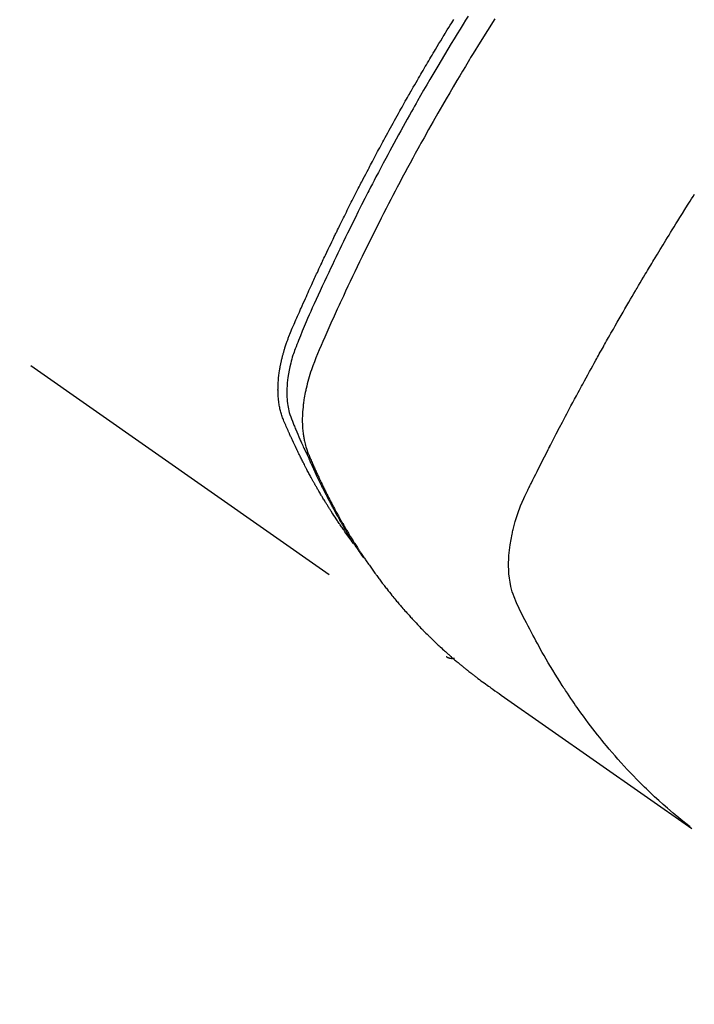
# Model space of a CAD drawing. Extents: x 163 to 26285, y 210 to 8610.
# Drawn here: x 16390 to 16413, y 6970 to 7004 of the extents above; entities that cross this region are included whole.
import ezdxf

# ---------------------------------------------------------------- set-up
doc = ezdxf.new("R2010")
doc.units = 0
doc.header["$LTSCALE"] = 50
doc.header["$MEASUREMENT"] = 0
doc.linetypes.add('HIDDEN', pattern=[0.375, 0.25, -0.125])
doc.layers.get('0').update_dxf_attribs({"linetype": 'CONTINUOUS'})
doc.layers.add('150-機器', color=8, linetype='CONTINUOUS')
doc.layers.add('160-文字', color=254, linetype='CONTINUOUS')
doc.styles.add('KH001', font='msgothic.ttc')
doc.dimstyles.new('KH1xx030', dxfattribs={"dimscale": 30, "dimtxt": 2, "dimasz": 0.6, "dimexe": 0.3, "dimexo": 1.2, "dimgap": 0.5, "dimtad": 3, "dimdec": 1, "dimdsep": 46, "dimlunit": 6, "dimtxsty": 'KH001', "dimblk": 'DOT', "dimcen": 1, "dimdle": 1, "dimclrd": 256, "dimclre": 256, "dimclrt": 256, "dimadec": 0, "dimazin": 0, "dimtfac": 1, "dimtdec": 1, "dimtix": 1, "dimtmove": 2, "dimatfit": 3, "dimldrblk": 'CLOSEDBLANK', "dimfxl": 1, "dimtolj": 1, "dimtzin": 0, "dimlwd": -1, "dimlwe": -1, "dimarcsym": 0})

# ---------------------------------------------------------------- blocks, each defined once
blk = doc.blocks.new('F402_H')
at = {"layer": '150-機器', "color": 13, "linetype": 'HIDDEN'}
blk.add_line((140.96, -126.704), (201.303, -168.957), dxfattribs=at)
for points in [[(198.111, -165.067), (198.069, -165.013), (198.028, -164.96), (197.987, -164.906), (197.947, -164.852), (197.913, -164.806), (197.88, -164.76), (197.847, -164.714), (197.815, -164.667), (197.801, -164.648), (197.788, -164.628), (197.774, -164.609), (197.761, -164.59), (197.739, -164.558), (197.717, -164.527), (197.695, -164.496), (197.674, -164.465), (197.655, -164.438), (197.636, -164.41), (197.617, -164.383), (197.599, -164.355), (197.577, -164.323), (197.556, -164.291), (197.535, -164.259), (197.514, -164.227), (197.477, -164.172), (197.44, -164.116), (197.403, -164.06), (197.367, -164.004), (197.351, -163.98), (197.336, -163.956), (197.321, -163.932), (197.305, -163.908), (197.29, -163.883), (197.275, -163.859), (197.259, -163.834), (197.244, -163.81), (197.229, -163.785), (197.213, -163.76), (197.198, -163.735), (197.183, -163.711), (197.172, -163.695), (197.162, -163.678), (197.152, -163.662), (197.142, -163.646), (197.122, -163.613), (197.102, -163.58), (197.082, -163.547), (197.063, -163.514), (197.048, -163.489), (197.032, -163.464), (197.017, -163.439), (197.002, -163.414), (196.982, -163.381), (196.963, -163.347), (196.944, -163.314), (196.924, -163.28), (196.91, -163.255), (196.895, -163.23), (196.88, -163.205), (196.866, -163.18), (196.851, -163.154), (196.837, -163.129), (196.822, -163.103), (196.808, -163.078), (196.798, -163.061), (196.788, -163.044), (196.779, -163.027), (196.769, -163.01), (196.76, -162.993), (196.75, -162.976), (196.741, -162.959), (196.731, -162.942), (196.708, -162.899), (196.684, -162.856), (196.66, -162.814), (196.637, -162.771), (196.618, -162.737), (196.599, -162.702), (196.581, -162.668), (196.562, -162.634), (196.544, -162.599), (196.525, -162.564), (196.507, -162.529), (196.488, -162.494), (196.477, -162.472), (196.466, -162.45), (196.454, -162.428), (196.443, -162.406), (196.423, -162.367), (196.403, -162.328), (196.383, -162.288), (196.363, -162.249), (196.345, -162.214), (196.327, -162.179), (196.309, -162.143), (196.291, -162.108), (196.278, -162.081), (196.265, -162.055), (196.252, -162.028), (196.239, -162.002), (196.226, -161.975), (196.213, -161.948), (196.199, -161.921), (196.186, -161.894), (196.178, -161.876), (196.169, -161.859), (196.161, -161.841), (196.152, -161.823), (196.118, -161.751), (196.084, -161.679), (196.05, -161.606), (196.016, -161.534), (196.004, -161.507), (195.992, -161.48), (195.979, -161.452), (195.967, -161.425), (195.954, -161.398), (195.942, -161.371), (195.929, -161.343), (195.917, -161.316), (195.909, -161.297), (195.901, -161.279), (195.893, -161.261), (195.885, -161.242), (195.864, -161.196), (195.844, -161.15), (195.824, -161.104), (195.804, -161.058), (195.784, -161.012), (195.764, -160.965), (195.744, -160.919), (195.725, -160.872), (195.709, -160.834), (195.693, -160.796), (195.678, -160.757), (195.664, -160.719), (195.651, -160.68), (195.638, -160.642), (195.627, -160.603), (195.616, -160.563), (195.606, -160.526), (195.597, -160.488), (195.588, -160.45), (195.58, -160.411), (195.572, -160.372), (195.564, -160.332), (195.558, -160.292), (195.552, -160.252), (195.548, -160.223), (195.544, -160.195), (195.541, -160.166), (195.538, -160.137), (195.533, -160.088), (195.529, -160.039), (195.525, -159.99), (195.522, -159.94), (195.521, -159.907), (195.52, -159.873), (195.52, -159.839), (195.519, -159.805), (195.52, -159.768), (195.52, -159.73), (195.521, -159.692), (195.522, -159.654), (195.523, -159.626), (195.524, -159.598), (195.526, -159.57), (195.527, -159.542), (195.531, -159.488), (195.536, -159.434), (195.541, -159.38), (195.547, -159.327), (195.552, -159.287), (195.557, -159.247), (195.563, -159.207), (195.569, -159.167), (195.574, -159.133), (195.579, -159.1), (195.584, -159.066), (195.59, -159.033), (195.595, -159.011), (195.599, -158.988), (195.604, -158.966), (195.608, -158.943), (195.613, -158.917), (195.619, -158.891), (195.624, -158.864), (195.63, -158.838), (195.635, -158.815), (195.64, -158.792), (195.645, -158.77), (195.651, -158.747), (195.658, -158.72), (195.664, -158.693), (195.671, -158.666), (195.678, -158.64), (195.685, -158.612), (195.693, -158.585), (195.7, -158.558), (195.707, -158.531), (195.714, -158.507), (195.721, -158.484), (195.728, -158.461), (195.734, -158.438), (195.743, -158.411), (195.751, -158.384), (195.759, -158.357), (195.768, -158.33), (195.779, -158.295), (195.79, -158.26), (195.802, -158.225), (195.814, -158.19), (195.824, -158.163), (195.833, -158.136), (195.843, -158.109), (195.853, -158.082), (195.863, -158.055), (195.873, -158.028), (195.883, -158.001), (195.893, -157.974), (195.951, -157.831), (196.011, -157.688), (196.072, -157.547), (196.135, -157.405), (196.164, -157.338), (196.194, -157.271), (196.223, -157.203), (196.253, -157.136), (196.267, -157.102), (196.282, -157.069), (196.297, -157.035), (196.312, -157.001), (196.349, -156.917), (196.386, -156.833), (196.424, -156.749), (196.462, -156.665), (196.492, -156.598), (196.522, -156.531), (196.553, -156.463), (196.583, -156.396), (196.614, -156.329), (196.645, -156.261), (196.675, -156.194), (196.706, -156.127), (196.729, -156.076), (196.752, -156.026), (196.776, -155.975), (196.799, -155.925), (196.822, -155.875), (196.845, -155.824), (196.869, -155.774), (196.892, -155.724), (196.924, -155.656), (196.955, -155.589), (196.987, -155.521), (197.018, -155.454), (197.026, -155.437), (197.033, -155.42), (197.041, -155.403), (197.049, -155.387), (197.073, -155.336), (197.097, -155.286), (197.121, -155.235), (197.145, -155.185), (197.193, -155.084), (197.241, -154.983), (197.289, -154.882), (197.338, -154.781), (197.362, -154.731), (197.386, -154.681), (197.41, -154.631), (197.435, -154.58), (197.451, -154.547), (197.467, -154.513), (197.483, -154.479), (197.5, -154.446), (197.516, -154.412), (197.533, -154.379), (197.549, -154.345), (197.566, -154.312), (197.59, -154.261), (197.615, -154.21), (197.64, -154.16), (197.665, -154.109), (197.698, -154.042), (197.731, -153.975), (197.764, -153.908), (197.798, -153.841), (197.831, -153.774), (197.864, -153.706), (197.898, -153.639), (197.931, -153.572), (197.965, -153.505), (197.999, -153.438), (198.033, -153.371), (198.067, -153.304), (198.101, -153.237), (198.135, -153.17), (198.169, -153.103), (198.203, -153.036), (198.237, -152.969), (198.272, -152.902), (198.306, -152.835), (198.34, -152.769), (198.366, -152.718), (198.393, -152.668), (198.419, -152.618), (198.445, -152.568), (198.488, -152.484), (198.532, -152.401), (198.575, -152.317), (198.619, -152.234), (198.645, -152.184), (198.671, -152.134), (198.697, -152.084), (198.724, -152.034), (198.759, -151.967), (198.794, -151.9), (198.83, -151.833), (198.866, -151.766), (198.901, -151.7), (198.937, -151.633), (198.973, -151.567), (199.008, -151.5), (199.044, -151.433), (199.08, -151.367), (199.116, -151.3), (199.152, -151.234), (199.197, -151.151), (199.243, -151.068), (199.288, -150.984), (199.334, -150.901), (199.379, -150.818), (199.425, -150.735), (199.471, -150.652), (199.517, -150.569), (199.563, -150.486), (199.609, -150.403), (199.655, -150.32), (199.701, -150.238), (199.738, -150.171), (199.776, -150.105), (199.813, -150.039), (199.85, -149.972), (199.888, -149.906), (199.926, -149.839), (199.963, -149.773), (200.001, -149.706), (200.029, -149.657), (200.058, -149.607), (200.086, -149.558), (200.114, -149.508), (200.162, -149.425), (200.209, -149.343), (200.257, -149.26), (200.305, -149.177), (200.343, -149.112), (200.382, -149.046), (200.42, -148.98), (200.459, -148.914), (200.497, -148.848), (200.536, -148.782), (200.574, -148.716), (200.613, -148.651), (200.651, -148.585), (200.69, -148.519), (200.729, -148.453), (200.768, -148.388), (200.807, -148.322), (200.846, -148.257), (200.885, -148.191), (200.924, -148.126), (200.983, -148.027), (201.042, -147.929), (201.101, -147.831), (201.161, -147.733), (201.19, -147.684), (201.22, -147.635), (201.25, -147.586), (201.279, -147.537), (201.329, -147.455), (201.379, -147.374), (201.429, -147.292), (201.48, -147.211), (201.55, -147.097)], [(202.044, -146.982), (201.957, -147.122), (201.87, -147.262), (201.767, -147.428), (201.665, -147.595), (201.563, -147.761), (201.462, -147.928), (201.346, -148.12), (201.23, -148.313), (201.114, -148.506), (201, -148.7), (200.931, -148.816), (200.863, -148.932), (200.795, -149.048), (200.727, -149.164), (200.622, -149.345), (200.517, -149.526), (200.413, -149.707), (200.309, -149.889), (200.257, -149.98), (200.206, -150.071), (200.154, -150.162), (200.103, -150.254), (200.029, -150.384), (199.956, -150.514), (199.884, -150.644), (199.811, -150.774), (199.732, -150.917), (199.653, -151.061), (199.575, -151.205), (199.497, -151.349), (199.426, -151.479), (199.355, -151.61), (199.285, -151.741), (199.214, -151.872), (199.13, -152.029), (199.047, -152.186), (198.964, -152.343), (198.881, -152.501), (198.82, -152.619), (198.758, -152.737), (198.697, -152.856), (198.636, -152.974), (198.602, -153.04), (198.569, -153.106), (198.535, -153.172), (198.501, -153.238), (198.388, -153.461), (198.275, -153.685), (198.163, -153.91), (198.051, -154.134), (197.98, -154.279), (197.909, -154.425), (197.838, -154.57), (197.767, -154.716), (197.703, -154.848), (197.639, -154.98), (197.576, -155.112), (197.512, -155.245), (197.449, -155.377), (197.386, -155.51), (197.323, -155.642), (197.261, -155.775), (197.186, -155.933), (197.112, -156.092), (197.038, -156.251), (196.964, -156.411), (196.897, -156.556), (196.83, -156.703), (196.764, -156.849), (196.697, -156.995), (196.643, -157.114), (196.589, -157.233), (196.535, -157.353), (196.483, -157.473), (196.417, -157.632), (196.352, -157.793), (196.288, -157.953), (196.224, -158.113), (196.195, -158.183), (196.166, -158.253), (196.138, -158.323), (196.11, -158.393), (196.09, -158.449), (196.07, -158.506), (196.051, -158.562), (196.032, -158.619), (196.011, -158.686), (195.992, -158.753), (195.973, -158.82), (195.955, -158.888), (195.926, -159.009), (195.9, -159.131), (195.878, -159.253), (195.859, -159.376), (195.847, -159.472), (195.837, -159.568), (195.83, -159.665), (195.825, -159.762), (195.823, -159.835), (195.823, -159.908), (195.824, -159.982), (195.827, -160.055), (195.832, -160.126), (195.838, -160.196), (195.846, -160.267), (195.856, -160.337), (195.866, -160.398), (195.877, -160.459), (195.89, -160.519), (195.906, -160.579), (195.929, -160.654), (195.955, -160.728), (195.983, -160.801), (196.012, -160.874), (196.026, -160.908), (196.04, -160.942), (196.053, -160.976), (196.067, -161.009), (196.083, -161.049), (196.099, -161.088), (196.114, -161.127), (196.13, -161.166), (196.164, -161.247), (196.199, -161.328), (196.233, -161.409), (196.268, -161.49), (196.283, -161.524), (196.297, -161.557), (196.312, -161.59), (196.326, -161.623), (196.346, -161.669), (196.366, -161.714), (196.387, -161.759), (196.408, -161.804), (196.436, -161.861), (196.465, -161.917), (196.494, -161.974), (196.521, -162.031), (196.541, -162.076), (196.561, -162.12), (196.58, -162.165), (196.599, -162.21), (196.612, -162.241), (196.626, -162.272), (196.64, -162.302), (196.653, -162.333), (196.695, -162.425), (196.737, -162.517), (196.779, -162.609), (196.821, -162.7), (196.844, -162.748), (196.866, -162.796), (196.889, -162.844), (196.911, -162.891), (196.928, -162.926), (196.945, -162.96), (196.962, -162.994), (196.979, -163.029), (196.995, -163.063), (197.012, -163.097), (197.029, -163.131), (197.046, -163.165), (197.07, -163.212), (197.093, -163.258), (197.117, -163.305), (197.141, -163.352), (197.167, -163.402), (197.193, -163.453), (197.22, -163.504), (197.246, -163.554), (197.264, -163.588), (197.281, -163.621), (197.299, -163.654), (197.317, -163.688), (197.335, -163.721), (197.352, -163.755), (197.37, -163.788), (197.388, -163.821), (197.406, -163.855), (197.424, -163.888), (197.442, -163.92), (197.46, -163.953), (197.496, -164.019), (197.532, -164.085), (197.568, -164.151), (197.605, -164.217), (197.619, -164.242), (197.633, -164.266), (197.646, -164.291), (197.66, -164.315), (197.683, -164.356), (197.706, -164.397), (197.73, -164.438), (197.753, -164.479), (197.779, -164.524), (197.805, -164.568), (197.831, -164.612), (197.857, -164.657), (197.888, -164.709), (197.919, -164.761), (197.951, -164.812), (197.983, -164.864), (197.997, -164.887), (198.012, -164.911), (198.027, -164.934), (198.041, -164.957), (198.071, -165.004), (198.101, -165.051), (198.131, -165.097), (198.162, -165.144), (198.184, -165.178), (198.207, -165.213), (198.23, -165.247), (198.254, -165.281), (198.27, -165.304), (198.285, -165.327), (198.301, -165.349), (198.317, -165.372), (198.351, -165.42), (198.386, -165.468), (198.421, -165.515), (198.456, -165.563)], [(202.953, -147.08), (202.705, -147.476), (202.458, -147.873), (202.213, -148.271), (202.171, -148.34), (202.129, -148.409), (202.087, -148.478), (202.045, -148.548), (201.947, -148.709), (201.85, -148.872), (201.753, -149.034), (201.656, -149.196), (201.533, -149.405), (201.41, -149.614), (201.288, -149.824), (201.166, -150.034), (201.005, -150.314), (200.845, -150.594), (200.687, -150.876), (200.529, -151.157), (200.477, -151.251), (200.425, -151.345), (200.373, -151.439), (200.321, -151.533), (200.231, -151.697), (200.141, -151.862), (200.051, -152.027), (199.962, -152.192), (199.873, -152.357), (199.785, -152.522), (199.697, -152.687), (199.61, -152.853), (199.535, -152.994), (199.461, -153.136), (199.387, -153.278), (199.313, -153.421), (199.228, -153.586), (199.143, -153.752), (199.058, -153.918), (198.974, -154.085), (198.83, -154.369), (198.688, -154.654), (198.547, -154.94), (198.407, -155.226), (198.384, -155.273), (198.361, -155.321), (198.338, -155.369), (198.315, -155.416), (198.235, -155.583), (198.155, -155.75), (198.076, -155.917), (197.996, -156.084), (197.918, -156.251), (197.84, -156.418), (197.762, -156.585), (197.684, -156.752), (197.651, -156.824), (197.618, -156.896), (197.585, -156.968), (197.552, -157.039), (197.444, -157.278), (197.337, -157.517), (197.23, -157.756), (197.124, -157.996), (197.061, -158.139), (196.998, -158.282), (196.936, -158.426), (196.875, -158.57), (196.819, -158.705), (196.766, -158.841), (196.714, -158.978), (196.665, -159.115), (196.638, -159.195), (196.613, -159.275), (196.588, -159.355), (196.565, -159.436), (196.543, -159.514), (196.523, -159.593), (196.503, -159.673), (196.485, -159.752), (196.477, -159.786), (196.469, -159.82), (196.462, -159.855), (196.454, -159.889), (196.442, -159.952), (196.431, -160.014), (196.42, -160.077), (196.41, -160.14), (196.404, -160.183), (196.398, -160.225), (196.392, -160.268), (196.387, -160.311), (196.378, -160.394), (196.37, -160.477), (196.363, -160.56), (196.358, -160.644), (196.356, -160.711), (196.354, -160.778), (196.353, -160.845), (196.354, -160.912), (196.356, -160.968), (196.358, -161.024), (196.361, -161.08), (196.365, -161.135), (196.369, -161.181), (196.373, -161.227), (196.378, -161.272), (196.384, -161.318), (196.389, -161.354), (196.395, -161.391), (196.401, -161.427), (196.407, -161.463), (196.413, -161.498), (196.42, -161.533), (196.428, -161.568), (196.436, -161.603), (196.448, -161.655), (196.462, -161.707), (196.477, -161.759), (196.492, -161.81), (196.505, -161.849), (196.519, -161.888), (196.533, -161.926), (196.548, -161.964), (196.56, -161.995), (196.572, -162.025), (196.585, -162.055), (196.597, -162.085), (196.612, -162.119), (196.626, -162.152), (196.64, -162.185), (196.655, -162.218), (196.672, -162.258), (196.689, -162.297), (196.706, -162.337), (196.723, -162.376), (196.738, -162.409), (196.752, -162.442), (196.767, -162.474), (196.782, -162.507), (196.797, -162.54), (196.811, -162.572), (196.826, -162.605), (196.841, -162.637), (196.856, -162.67), (196.871, -162.702), (196.885, -162.735), (196.9, -162.767), (196.915, -162.8), (196.93, -162.832), (196.945, -162.864), (196.96, -162.896), (196.98, -162.937), (196.999, -162.978), (197.019, -163.019), (197.039, -163.06), (197.056, -163.095), (197.074, -163.131), (197.091, -163.167), (197.109, -163.202), (197.124, -163.234), (197.14, -163.266), (197.156, -163.298), (197.171, -163.33), (197.2, -163.386), (197.228, -163.443), (197.257, -163.499), (197.286, -163.556), (197.296, -163.574), (197.306, -163.593), (197.316, -163.612), (197.325, -163.631), (197.345, -163.668), (197.365, -163.705), (197.384, -163.742), (197.404, -163.779), (197.42, -163.81), (197.436, -163.841), (197.453, -163.872), (197.469, -163.903), (197.483, -163.927), (197.496, -163.952), (197.51, -163.976), (197.523, -164), (197.54, -164.031), (197.557, -164.062), (197.574, -164.092), (197.591, -164.123), (197.604, -164.147), (197.617, -164.171), (197.631, -164.196), (197.644, -164.22), (197.658, -164.244), (197.672, -164.268), (197.686, -164.292), (197.7, -164.316), (197.71, -164.334), (197.72, -164.353), (197.73, -164.371), (197.741, -164.389), (197.761, -164.425), (197.782, -164.461), (197.803, -164.497), (197.825, -164.533), (197.839, -164.557), (197.853, -164.58), (197.867, -164.604), (197.881, -164.627), (197.899, -164.657), (197.917, -164.687), (197.934, -164.716), (197.952, -164.746), (197.966, -164.77), (197.98, -164.793), (197.995, -164.816), (198.009, -164.84), (198.031, -164.875), (198.052, -164.91), (198.074, -164.945), (198.096, -164.98), (198.11, -165.004), (198.125, -165.027), (198.139, -165.05), (198.154, -165.073), (198.176, -165.108), (198.198, -165.143), (198.22, -165.177), (198.243, -165.211), (198.261, -165.24), (198.28, -165.268), (198.298, -165.297), (198.317, -165.325), (198.332, -165.348), (198.347, -165.371), (198.362, -165.394), (198.377, -165.417), (198.399, -165.451), (198.422, -165.485), (198.445, -165.519), (198.468, -165.553), (198.487, -165.581), (198.506, -165.609), (198.525, -165.638), (198.544, -165.666), (198.571, -165.705), (198.598, -165.744), (198.625, -165.782), (198.653, -165.821), (198.676, -165.854), (198.699, -165.888), (198.723, -165.921), (198.746, -165.954), (198.77, -165.987), (198.793, -166.02), (198.816, -166.053), (198.84, -166.085), (198.856, -166.107), (198.873, -166.129), (198.889, -166.15), (198.905, -166.172), (198.929, -166.204), (198.953, -166.237), (198.977, -166.269), (199.001, -166.301), (199.025, -166.334), (199.049, -166.366), (199.074, -166.398), (199.098, -166.43), (199.114, -166.451), (199.131, -166.473), (199.147, -166.494), (199.164, -166.515), (199.189, -166.547), (199.213, -166.579), (199.238, -166.61), (199.263, -166.642), (199.304, -166.694), (199.346, -166.747), (199.387, -166.799), (199.429, -166.851), (199.463, -166.892), (199.497, -166.933), (199.531, -166.974), (199.565, -167.015), (199.59, -167.046), (199.616, -167.076), (199.642, -167.107), (199.667, -167.137), (199.693, -167.167), (199.719, -167.198), (199.745, -167.228), (199.771, -167.258), (199.806, -167.298), (199.841, -167.338), (199.876, -167.378), (199.912, -167.417), (199.938, -167.447), (199.964, -167.477), (199.991, -167.507), (200.017, -167.536), (200.044, -167.566), (200.07, -167.595), (200.097, -167.624), (200.124, -167.654), (200.169, -167.702), (200.214, -167.75), (200.259, -167.798), (200.304, -167.846), (200.341, -167.884), (200.377, -167.922), (200.414, -167.96), (200.45, -167.998), (200.468, -168.017), (200.487, -168.036), (200.505, -168.055), (200.524, -168.074), (200.56, -168.111), (200.597, -168.148), (200.634, -168.185), (200.672, -168.222), (200.69, -168.241), (200.709, -168.259), (200.728, -168.277), (200.747, -168.296), (200.775, -168.323), (200.803, -168.351), (200.832, -168.378), (200.86, -168.405), (200.879, -168.423), (200.897, -168.441), (200.916, -168.459), (200.935, -168.477), (200.963, -168.504), (200.992, -168.532), (201.02, -168.559), (201.049, -168.585), (201.088, -168.621), (201.126, -168.656), (201.165, -168.691), (201.204, -168.726), (201.233, -168.753), (201.262, -168.779), (201.291, -168.805), (201.32, -168.831), (201.34, -168.849), (201.359, -168.866), (201.379, -168.883), (201.398, -168.9), (201.418, -168.918), (201.437, -168.935), (201.457, -168.953), (201.476, -168.97), (201.488, -168.98), (201.5, -168.99), (201.512, -169), (201.524, -169.01), (201.552, -169.034), (201.58, -169.058), (201.608, -169.082), (201.636, -169.106), (201.666, -169.131), (201.695, -169.156), (201.725, -169.181), (201.755, -169.206), (201.775, -169.223), (201.795, -169.239), (201.816, -169.256), (201.836, -169.272), (201.856, -169.289), (201.876, -169.305), (201.896, -169.322), (201.916, -169.338), (201.936, -169.355), (201.957, -169.371), (201.977, -169.388), (201.998, -169.404), (202.008, -169.412), (202.018, -169.42), (202.028, -169.428), (202.039, -169.436), (202.069, -169.46), (202.1, -169.484), (202.131, -169.508), (202.161, -169.532), (202.182, -169.548), (202.202, -169.564), (202.223, -169.58), (202.244, -169.596), (202.264, -169.612), (202.285, -169.628), (202.305, -169.643), (202.326, -169.659), (202.377, -169.699), (202.429, -169.738), (202.482, -169.777), (202.534, -169.815), (202.587, -169.853), (202.64, -169.891), (202.693, -169.929), (202.746, -169.967), (202.782, -169.992), (202.817, -170.018), (202.853, -170.043), (202.889, -170.068), (202.962, -170.12), (203.035, -170.171), (203.108, -170.222), (203.181, -170.273), (204.816, -171.416), (206.451, -172.56), (208.085, -173.705), (209.719, -174.851)], [(209.665, -174.794), (209.467, -174.636), (209.269, -174.477), (209.073, -174.316), (208.879, -174.152), (208.731, -174.023), (208.586, -173.892), (208.441, -173.76), (208.299, -173.626), (208.229, -173.559), (208.159, -173.492), (208.09, -173.425), (208.021, -173.357), (207.917, -173.254), (207.814, -173.15), (207.712, -173.045), (207.611, -172.939), (207.502, -172.824), (207.395, -172.707), (207.288, -172.59), (207.183, -172.472), (207.082, -172.358), (206.982, -172.242), (206.883, -172.126), (206.785, -172.009), (206.708, -171.916), (206.632, -171.822), (206.556, -171.728), (206.481, -171.634), (206.401, -171.532), (206.321, -171.43), (206.243, -171.327), (206.165, -171.224), (206.08, -171.11), (205.996, -170.996), (205.913, -170.881), (205.831, -170.766), (205.781, -170.695), (205.731, -170.624), (205.682, -170.553), (205.632, -170.482), (205.57, -170.391), (205.509, -170.301), (205.448, -170.209), (205.387, -170.118), (205.358, -170.073), (205.329, -170.029), (205.3, -169.984), (205.271, -169.939), (205.188, -169.81), (205.107, -169.68), (205.026, -169.549), (204.946, -169.418), (204.87, -169.292), (204.794, -169.165), (204.72, -169.038), (204.646, -168.91), (204.588, -168.808), (204.531, -168.706), (204.474, -168.603), (204.417, -168.5), (204.366, -168.407), (204.316, -168.313), (204.265, -168.219), (204.216, -168.125), (204.159, -168.016), (204.103, -167.906), (204.047, -167.796), (203.99, -167.686), (203.89, -167.494), (203.792, -167.301), (203.701, -167.105), (203.618, -166.906), (203.586, -166.816), (203.557, -166.726), (203.531, -166.635), (203.508, -166.543), (203.48, -166.401), (203.458, -166.259), (203.443, -166.115), (203.434, -165.971), (203.431, -165.85), (203.431, -165.73), (203.434, -165.609), (203.441, -165.489), (203.459, -165.302), (203.484, -165.116), (203.515, -164.931), (203.552, -164.747), (203.561, -164.707), (203.57, -164.668), (203.579, -164.628), (203.588, -164.589), (203.661, -164.317), (203.744, -164.048), (203.84, -163.783), (203.951, -163.525), (203.985, -163.453), (204.02, -163.382), (204.055, -163.311), (204.09, -163.24), (204.108, -163.205), (204.126, -163.169), (204.144, -163.133), (204.161, -163.098), (204.174, -163.071), (204.188, -163.044), (204.201, -163.018), (204.214, -162.991), (204.263, -162.893), (204.311, -162.795), (204.36, -162.697), (204.409, -162.599), (204.45, -162.519), (204.49, -162.438), (204.53, -162.358), (204.571, -162.278), (204.619, -162.183), (204.662, -162.096), (204.715, -161.993), (204.789, -161.851), (204.812, -161.806), (204.832, -161.767), (204.845, -161.742), (204.844, -161.743), (204.84, -161.751), (204.835, -161.76), (204.83, -161.77), (204.825, -161.779), (204.822, -161.784), (204.839, -161.752), (204.867, -161.698), (204.899, -161.637), (205.067, -161.314), (205.183, -161.092), (205.277, -160.911), (205.383, -160.709), (205.43, -160.62), (205.477, -160.531), (205.524, -160.442), (205.571, -160.353), (205.634, -160.237), (205.696, -160.121), (205.758, -160.006), (205.821, -159.89), (205.859, -159.818), (205.897, -159.747), (205.936, -159.675), (205.974, -159.604), (206.032, -159.497), (206.091, -159.39), (206.149, -159.284), (206.208, -159.177), (206.262, -159.079), (206.316, -158.981), (206.371, -158.883), (206.425, -158.785), (206.454, -158.731), (206.484, -158.678), (206.513, -158.625), (206.543, -158.571), (206.578, -158.509), (206.613, -158.447), (206.648, -158.385), (206.683, -158.323), (206.693, -158.305), (206.703, -158.287), (206.713, -158.269), (206.723, -158.251), (206.758, -158.189), (206.793, -158.127), (206.828, -158.064), (206.863, -158.002), (206.904, -157.931), (206.944, -157.86), (206.985, -157.788), (207.025, -157.717), (207.091, -157.602), (207.157, -157.487), (207.223, -157.371), (207.29, -157.256), (207.356, -157.14), (207.423, -157.025), (207.49, -156.91), (207.557, -156.794), (207.614, -156.697), (207.671, -156.599), (207.728, -156.501), (207.785, -156.404), (207.812, -156.359), (207.838, -156.315), (207.864, -156.271), (207.89, -156.226), (207.948, -156.129), (208.006, -156.032), (208.064, -155.934), (208.122, -155.837), (208.158, -155.775), (208.195, -155.713), (208.232, -155.651), (208.269, -155.59), (208.306, -155.528), (208.344, -155.466), (208.381, -155.404), (208.418, -155.342), (208.423, -155.333), (208.429, -155.324), (208.434, -155.316), (208.439, -155.307), (208.535, -155.147), (208.631, -154.988), (208.729, -154.829), (208.826, -154.671), (208.88, -154.583), (208.935, -154.495), (208.989, -154.407), (209.043, -154.319), (209.109, -154.213), (209.174, -154.107), (209.24, -154.001), (209.305, -153.896), (209.393, -153.755), (209.481, -153.615), (209.57, -153.474), (209.658, -153.334), (209.708, -153.255), (209.759, -153.176), (209.809, -153.097)], [(201.291, -168.949), (201.293, -168.951), (201.295, -168.952), (201.297, -168.953), (201.298, -168.955), (201.301, -168.955), (201.303, -168.957), (201.305, -168.958), (201.306, -168.959), (201.308, -168.96), (201.31, -168.962), (201.312, -168.963), (201.314, -168.963), (201.316, -168.964), (201.318, -168.966), (201.32, -168.967), (201.322, -168.968), (201.324, -168.969), (201.326, -168.97), (201.328, -168.972), (201.33, -168.972), (201.332, -168.973), (201.334, -168.975), (201.336, -168.975), (201.338, -168.976), (201.34, -168.977), (201.343, -168.978), (201.344, -168.979), (201.346, -168.98), (201.348, -168.981), (201.35, -168.982), (201.353, -168.983), (201.354, -168.984), (201.357, -168.984), (201.358, -168.986), (201.361, -168.987), (201.363, -168.988), (201.365, -168.988), (201.367, -168.988), (201.369, -168.989), (201.372, -168.99), (201.374, -168.991), (201.376, -168.992), (201.378, -168.992), (201.38, -168.993), (201.383, -168.994), (201.385, -168.995), (201.387, -168.996), (201.389, -168.996), (201.391, -168.996), (201.393, -168.997), (201.396, -168.998), (201.398, -168.999), (201.4, -168.999), (201.402, -168.999), (201.404, -169), (201.406, -169.001), (201.409, -169.002), (201.411, -169.002), (201.413, -169.002), (201.416, -169.003), (201.418, -169.003), (201.42, -169.003), (201.422, -169.004), (201.425, -169.005), (201.428, -169.005), (201.43, -169.005), (201.432, -169.006), (201.434, -169.006), (201.436, -169.006), (201.439, -169.007), (201.441, -169.007), (201.443, -169.007), (201.445, -169.008), (201.448, -169.008), (201.45, -169.009), (201.453, -169.009), (201.455, -169.009), (201.457, -169.01), (201.46, -169.009), (201.462, -169.01), (201.464, -169.01), (201.466, -169.01), (201.469, -169.011), (201.471, -169.01), (201.474, -169.01), (201.476, -169.011), (201.478, -169.011), (201.481, -169.011), (201.483, -169.011), (201.485, -169.011), (201.488, -169.011), (201.49, -169.011), (201.492, -169.011), (201.495, -169.011), (201.497, -169.011), (201.5, -169.012), (201.502, -169.011), (201.505, -169.011), (201.507, -169.011), (201.51, -169.011), (201.512, -169.012), (201.514, -169.01), (201.516, -169.011), (201.519, -169.01), (201.521, -169.011), (201.524, -169.01), (201.526, -169.01), (201.529, -169.01), (201.531, -169.01), (201.534, -169.01), (201.536, -169.009), (201.538, -169.009), (201.541, -169.009), (201.543, -169.009), (201.546, -169.008), (201.548, -169.008), (201.55, -169.008), (201.553, -169.007), (201.555, -169.007), (201.558, -169.007), (201.56, -169.007), (201.562, -169.005), (201.564, -169.006), (201.567, -169.005), (201.57, -169.005), (201.572, -169.004), (201.574, -169.004)]]:
    blk.add_lwpolyline(points, dxfattribs=at)
blk = doc.blocks.new('_ClosedBlank')
at = {"color": 0, "linetype": 'ByBlock', "lineweight": -2}
for p, q in [((-1, 0.1667), (0, 0)), ((-1, 0.1667), (-1, -0.1667)), ((0, 0), (-1, -0.1667))]:
    blk.add_line(p, q, dxfattribs=at)
blk = doc.blocks.new('_Dot')
at = {"color": 0, "linetype": 'ByBlock', "lineweight": -2}
blk.add_line((-0.5, 0), (-1, 0), dxfattribs=at)
at = {"color": 0, "linetype": 'ByBlock', "const_width": 0.5}
blk.add_lwpolyline([(-0.25, 0, 1), (0.25, 0, 1)], format="xyb", close=True, dxfattribs=at)

msp = doc.modelspace()

# ---------------------------------------------------------------- block references
at = {"layer": '150-機器'}
msp.add_blockref('F402_H', (16203.205, 7150.835), dxfattribs=at)

# ---------------------------------------------------------------- leaders
at = {"layer": '160-文字', "annotation_type": 0, "has_hookline": 1, "hookline_direction": 0}
for points, text_width in [([(15389.521, 7178.265), (15557.163, 5965.895), (15557.763, 5965.895)], 1240.62), ([(15659.521, 7171.504), (16949.956, 6206.892), (16950.556, 6206.892)], 1630.62), ([(16083.212, 7158.024), (16999.241, 6518.561), (16999.841, 6518.561)], 1399.08)]:
    msp.add_leader(points, dimstyle='KH1xx030', override={"dimgap": 0.5, "dimtad": 1}, dxfattribs=dict(at, text_width=text_width))
at = {"layer": '160-文字'}
msp.add_leader([(16323.212, 7150.643), (16981.841, 6518.561)], dimstyle='KH1xx030', override={"dimgap": 0.5, "dimtad": 1}, dxfattribs=at)

doc.saveas('drawing.dxf')
